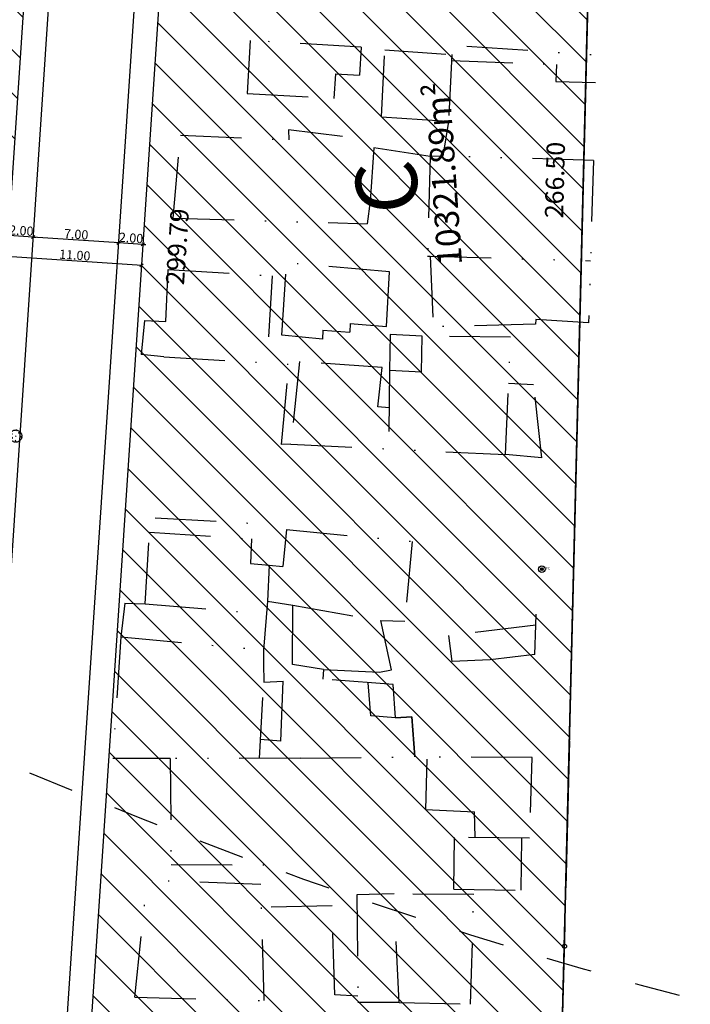
# Model space of a CAD drawing. Units: metres. Extents: x 286450 to 287572, y 1680803 to 1682674.
# Drawn here: x 286912 to 286967, y 1680980 to 1681060 of the extents above; entities that cross this region are included whole.
import ezdxf
from ezdxf.enums import TextEntityAlignment as Align

# ---------------------------------------------------------------- set-up
doc = ezdxf.new("R2010")
doc.units = ezdxf.units.M
doc.header["$MEASUREMENT"] = 0
doc.header["$PDMODE"] = 3
doc.header["$PDSIZE"] = -5
for name, pattern in [('ACAD_ISO04W100', [30, 24, -3, 0, -3]), ('MATRICULAS', [12.5, 5, -2.5, 0, -2.5, 0, -2.5]), ('TRACEJADO', [2.5, 1.25, -1.25])]:
    doc.linetypes.add(name, pattern=pattern)
for name, color, linetype in [('E-ALINH', 4, 'Continuous'), ('E-DIRETRIZES', 5, 'Continuous'), ('E-HATCH', 253, 'Continuous'), ('E-MATR', 6, 'MATRICULAS'), ('E-MFIO', 3, 'Continuous'), ('E-QUADRA-DIM', 1, 'Continuous'), ('E-QUADRA-TXT', 2, 'Continuous'), ('E-QUADRA-TXT-AREA', 1, 'Continuous'), ('E-VIA-DIM', 1, 'Continuous'), ('T-AUX2', 253, 'MATRICULAS'), ('T-INFRA', 7, 'Continuous'), ('T-PLOTE', 253, 'Continuous'), ('T-VEGET', 7, 'Continuous')]:
    doc.layers.add(name, color=color, linetype=linetype)
doc.styles.add('ARIAL-REG', font='arial.ttf')
doc.styles.add('DIMQUADRA', font='romans.shx')
doc.styles.add('DIMRUA', font='romans.shx')
doc.styles.add('NUMLOTE', font='romans.shx', dxfattribs={"height": 0.5})
doc.styles.get("Standard").update_dxf_attribs({"font": 'arial.ttf'})
doc.dimstyles.new('DIMQUADRA', dxfattribs={"dimtxt": 1.5, "dimasz": 0.1, "dimexe": 0.05, "dimexo": 0.3, "dimgap": 0.2, "dimtad": 1, "dimzin": 0, "dimdsep": 46, "dimtxsty": 'DIMQUADRA', "dimblk": 'NONE', "dimcen": 0.09, "dimdle": 0.05, "dimse1": 1, "dimse2": 1, "dimsd1": 1, "dimsd2": 1, "dimclrt": 256, "dimadec": 0, "dimazin": 0, "dimtfac": 0.8, "dimtmove": 2, "dimatfit": 3, "dimldrblk": 'NONE', "dimfxl": 1, "dimtolj": 1, "dimtzin": 0, "dimarcsym": 0})
doc.dimstyles.new('DIMVIA', dxfattribs={"dimtxt": 0.75, "dimasz": 0.25, "dimexe": 0.05, "dimexo": 0.3, "dimgap": 0.09, "dimtad": 1, "dimzin": 0, "dimdsep": 46, "dimtxsty": 'DIMRUA', "dimblk": 'OBLIQUE', "dimcen": 0.5, "dimdle": 0.05, "dimse1": 1, "dimse2": 1, "dimclrt": 256, "dimadec": 0, "dimazin": 0, "dimtfac": 0.8, "dimtix": 1, "dimtmove": 2, "dimatfit": 3, "dimfxl": 1, "dimtolj": 1, "dimtzin": 0, "dimarcsym": 0})

# ---------------------------------------------------------------- blocks, each defined once
blk = doc.blocks.new('*D88')
at = {"layer": 'Defpoints', "color": 0, "transparency": 16777216}
for p in [(286921.278, 1681190.864), (286921.278, 1681190.864), (286911.072, 1681037.655)]:
    blk.add_point(p, dxfattribs=at)
at = {"layer": 'E-QUADRA-DIM', "transparency": 16777216, "insert": (286913.148, 1681114.012), "char_height": 1.5, "attachment_point": 5, "rotation": 86.18868, "style": 'DIMQUADRA'}
blk.add_mtext('\\A1;153.55', dxfattribs=at)
blk = doc.blocks.new('_None')
blk = doc.blocks.new('*D48')
at = {"layer": 'Defpoints', "color": 0, "ltscale": 7.5, "transparency": 16777216}
for p in [(286932.352, 1681191.604), (286936.121, 1681191.352), (286912.424, 1680892.472)]:
    blk.add_point(p, dxfattribs=at)
at = {"layer": 'E-QUADRA-DIM', "ltscale": 7.5, "transparency": 16777216, "insert": (286925.21, 1681041.85), "char_height": 1.5, "attachment_point": 5, "rotation": 86.18868, "style": 'DIMQUADRA'}
blk.add_mtext('\\A1;299.79', dxfattribs=at)
blk = doc.blocks.new('*D51')
at = {"layer": 'Defpoints', "color": 0, "transparency": 16777216}
for p in [(286961.803, 1681180.364), (286955.124, 1680913.952), (286955.124, 1680913.952)]:
    blk.add_point(p, dxfattribs=at)
at = {"layer": 'E-QUADRA-DIM', "transparency": 16777216, "insert": (286956.109, 1681047.301), "char_height": 1.5, "attachment_point": 5, "rotation": 88.56376, "style": 'DIMQUADRA'}
blk.add_mtext('\\A1;266.50', dxfattribs=at)
blk = doc.blocks.new('_OBLIQUE')
at = {"color": 0, "linetype": 'ByBlock'}
blk.add_line((-0.5, -0.5), (0.5, 0.5), dxfattribs=at)
blk = doc.blocks.new('*D200')
at = {"layer": 'Defpoints', "color": 0, "ltscale": 7.5, "transparency": 16777216}
for p in [(286920.392, 1681042.171), (286920.392, 1681042.171), (286922.388, 1681042.038)]:
    blk.add_point(p, dxfattribs=at)
at = {"layer": 'E-QUADRA-DIM', "color": 0, "lineweight": -2, "ltscale": 7.5, "transparency": 16777216}
for p, q in [((286920.392, 1681042.171), (286920.143, 1681042.187)), ((286922.388, 1681042.038), (286920.392, 1681042.171)), ((286922.388, 1681042.038), (286922.638, 1681042.021))]:
    blk.add_line(p, q, dxfattribs=at)
at = {"layer": 'E-QUADRA-DIM', "color": 0, "lineweight": -2, "ltscale": 7.5, "transparency": 16777216, "xscale": 0.25, "yscale": 0.25, "zscale": 0.25}
for p, rotation in [((286920.392, 1681042.171), 356.1886789076183), ((286922.388, 1681042.038), 176.1886789076183)]:
    blk.add_blockref('_OBLIQUE', p, dxfattribs=dict(at, rotation=rotation))
at = {"layer": 'E-QUADRA-DIM', "ltscale": 7.5, "transparency": 16777216, "insert": (286921.421, 1681042.568), "char_height": 0.75, "attachment_point": 5, "rotation": 356.18868, "style": 'DIMRUA'}
blk.add_mtext('\\A1;2.00', dxfattribs=at)
blk = doc.blocks.new('*D201')
at = {"layer": 'Defpoints', "color": 0, "ltscale": 7.5, "transparency": 16777216}
for p in [(286913.408, 1681042.636), (286913.408, 1681042.636), (286920.392, 1681042.171)]:
    blk.add_point(p, dxfattribs=at)
at = {"layer": 'E-QUADRA-DIM', "color": 0, "lineweight": -2, "ltscale": 7.5, "transparency": 16777216}
blk.add_line((286920.442, 1681042.167), (286913.358, 1681042.639), dxfattribs=at)
at = {"layer": 'E-QUADRA-DIM', "color": 0, "lineweight": -2, "ltscale": 7.5, "transparency": 16777216, "xscale": 0.25, "yscale": 0.25, "zscale": 0.25}
for p, rotation in [((286913.408, 1681042.636), 176.1886789008522), ((286920.392, 1681042.171), 356.1886789008522)]:
    blk.add_blockref('_OBLIQUE', p, dxfattribs=dict(at, rotation=rotation))
at = {"layer": 'E-QUADRA-DIM', "ltscale": 7.5, "transparency": 16777216, "insert": (286916.931, 1681042.867), "char_height": 0.75, "attachment_point": 5, "rotation": 356.18868, "style": 'DIMRUA'}
blk.add_mtext('\\A1;7.00', dxfattribs=at)
blk = doc.blocks.new('*D202')
at = {"layer": 'Defpoints', "color": 0, "ltscale": 7.5, "transparency": 16777216}
for p in [(286911.412, 1681042.769), (286911.412, 1681042.769), (286913.408, 1681042.636)]:
    blk.add_point(p, dxfattribs=at)
at = {"layer": 'E-QUADRA-DIM', "color": 0, "lineweight": -2, "ltscale": 7.5, "transparency": 16777216}
for p, q in [((286911.412, 1681042.769), (286911.163, 1681042.786)), ((286913.408, 1681042.636), (286911.412, 1681042.769)), ((286913.408, 1681042.636), (286913.657, 1681042.619))]:
    blk.add_line(p, q, dxfattribs=at)
at = {"layer": 'E-QUADRA-DIM', "color": 0, "lineweight": -2, "ltscale": 7.5, "transparency": 16777216, "xscale": 0.25, "yscale": 0.25, "zscale": 0.25}
for p, rotation in [((286911.412, 1681042.769), 356.1886789008522), ((286913.408, 1681042.636), 176.1886789008522)]:
    blk.add_blockref('_OBLIQUE', p, dxfattribs=dict(at, rotation=rotation))
at = {"layer": 'E-QUADRA-DIM', "ltscale": 7.5, "transparency": 16777216, "insert": (286912.441, 1681043.167), "char_height": 0.75, "attachment_point": 5, "rotation": 356.18868, "style": 'DIMRUA'}
blk.add_mtext('\\A1;2.00', dxfattribs=at)
blk = doc.blocks.new('*D279')
at = {"layer": 'Defpoints', "color": 0, "ltscale": 7.5, "transparency": 16777216}
for p in [(286911.412, 1681042.769), (286922.388, 1681042.038), (286922.275, 1681040.334)]:
    blk.add_point(p, dxfattribs=at)
at = {"layer": 'E-VIA-DIM', "color": 0, "lineweight": -2, "ltscale": 7.5, "transparency": 16777216}
blk.add_line((286911.249, 1681041.069), (286922.324, 1681040.331), dxfattribs=at)
at = {"layer": 'E-VIA-DIM', "color": 0, "lineweight": -2, "ltscale": 7.5, "transparency": 16777216, "xscale": 0.25, "yscale": 0.25, "zscale": 0.25}
for p, rotation in [((286911.299, 1681041.065), 176.1886788941963), ((286922.275, 1681040.334), 356.1886788941964)]:
    blk.add_blockref('_OBLIQUE', p, dxfattribs=dict(at, rotation=rotation))
at = {"layer": 'E-VIA-DIM', "ltscale": 7.5, "transparency": 16777216, "insert": (286916.818, 1681041.164), "char_height": 0.75, "attachment_point": 5, "rotation": 356.18868, "style": 'DIMRUA'}
blk.add_mtext('\\A1;11.00', dxfattribs=at)
blk = doc.blocks.new('ÁRVORE')
for q in [(-0.035, 0.035), (-0.035, -0.035), (0.035, 0.035), (0.035, -0.035)]:
    blk.add_line((0, 0), q)
blk.add_lwpolyline([(0.339, -0.335), (0.316, -0.333), (0.332, -0.362), (0.285, -0.404), (0.204, -0.47), (0.114, -0.494), (0.03, -0.497), (0.021, -0.471), (-0.01, -0.361), (-0.039, -0.319), (-0.02, -0.401), (-0.029, -0.451), (-0.023, -0.47), (-0.047, -0.484), (-0.043, -0.509), (-0.105, -0.501), (-0.11, -0.499), (-0.181, -0.46), (-0.186, -0.434), (-0.201, -0.451), (-0.267, -0.423), (-0.364, -0.358), (-0.414, -0.289), (-0.416, -0.246), (-0.381, -0.215), (-0.261, -0.151), (-0.261, -0.123), (-0.411, -0.195), (-0.436, -0.195), (-0.466, -0.17), (-0.505, -0.042), (-0.495, 0.023), (-0.476, 0.164), (-0.434, 0.232), (-0.419, 0.241), (-0.378, 0.21), (-0.339, 0.177), (-0.306, 0.148), (-0.307, 0.165), (-0.363, 0.222), (-0.388, 0.254), (-0.408, 0.277), (-0.351, 0.356), (-0.283, 0.405), (-0.237, 0.442), (-0.182, 0.472), (-0.164, 0.462), (-0.159, 0.448), (-0.155, 0.465), (-0.145, 0.479), (-0.087, 0.494), (-0.032, 0.491), (-0.022, 0.489), (0.02, 0.499), (0.066, 0.5), (0.075, 0.473), (0.068, 0.427), (0.073, 0.43), (0.082, 0.451), (0.097, 0.47), (0.117, 0.478), (0.168, 0.469), (0.298, 0.391), (0.297, 0.37), (0.256, 0.301), (0.223, 0.248), (0.225, 0.235), (0.295, 0.305), (0.323, 0.324), (0.347, 0.342), (0.398, 0.296), (0.43, 0.241), (0.472, 0.167), (0.495, 0.043), (0.501, -0.024), (0.477, -0.044), (0.432, -0.056), (0.38, -0.057), (0.396, -0.068), (0.458, -0.071), (0.479, -0.072), (0.489, -0.077), (0.485, -0.12), (0.475, -0.164), (0.441, -0.244), (0.364, -0.335)], close=True)
blk = doc.blocks.new('POSTE')
at = {"layer": 'T-INFRA', "linetype": 'Continuous'}
h = blk.add_hatch(color=256, dxfattribs=at)
edge = h.paths.add_edge_path()
edge.add_arc((-0.003, -0.023), 0.12, 0, 360)
for radius in [0.269, 0.12]:
    blk.add_circle((-0.003, -0.023), radius, dxfattribs=at)
at = {"linetype": 'TRACEJADO'}
blk.add_attdef('POSTE', (0.33, -0.051), '', height=0.2, dxfattribs=at)
blk = doc.blocks.new('zw$C259')
at = {"layer": 'T-AUX2'}
for p, q in [((61.223, 79.822), (60.966, 75.501)), ((70.301, 79.283), (61.223, 79.822)), ((70.301, 79.283), (70.165, 76.992)), ((71.978, 73.581), (72.248, 79.049)), ((72.248, 79.049), (77.734, 78.68)), ((78.951, 79.361), (89.544, 78.644)), ((77.734, 78.68), (77.464, 73.213)), ((77.709, 78.181), (86.298, 77.869)), ((86.298, 77.869), (86.247, 76.469)), ((68.2, 77.109), (68.08, 75.082)), ((68.2, 77.109), (70.165, 76.992)), ((86.247, 76.469), (89.483, 76.382)), ((60.966, 75.501), (68.08, 75.082)), ((71.978, 73.581), (77.464, 73.213)), ((68.777, 71.972), (64.358, 72.528)), ((64.358, 72.528), (64.388, 71.689)), ((77.464, 73.213), (76.979, 70.377)), ((54.921, 65.299), (55.52, 72.073)), ((55.52, 72.073), (64.388, 71.689)), ((71.335, 71.056), (71.028, 66.688)), ((75.951, 70.333), (71.335, 71.056)), ((75.951, 70.333), (75.737, 62.181)), ((76.979, 70.377), (75.951, 70.333)), ((89.311, 70.024), (76.979, 70.377)), ((89.311, 70.024), (88.92, 56.737)), ((71.028, 66.688), (70.797, 64.844)), ((54.921, 65.299), (70.797, 64.844)), ((75.737, 62.181), (75.957, 62.204)), ((75.957, 62.204), (76.19, 56.426)), ((75.957, 62.204), (89.069, 61.818)), ((63.825, 55.739), (64.183, 61.652)), ((72.626, 60.907), (64.183, 61.652)), ((54.309, 56.842), (54.523, 61.099)), ((54.523, 61.099), (63.022, 60.584)), ((63.022, 60.584), (62.601, 53.464)), ((72.374, 56.434), (72.626, 60.907)), ((52.564, 56.937), (52.297, 54.163)), ((52.564, 56.937), (54.309, 56.842)), ((69.408, 56.687), (69.375, 55.989)), ((69.408, 56.687), (72.374, 56.434)), ((84.572, 56.627), (76.19, 56.426)), ((84.596, 57.017), (84.572, 56.627)), ((88.92, 56.737), (84.596, 57.017)), ((67.143, 55.403), (63.825, 55.739)), ((67.179, 56.152), (67.143, 55.403)), ((67.179, 56.152), (69.375, 55.989)), ((72.666, 55.784), (72.621, 52.846)), ((75.288, 55.641), (72.666, 55.784)), ((75.242, 52.703), (75.288, 55.641)), ((82.52, 55.575), (75.288, 55.641)), ((82.119, 45.965), (82.52, 55.575)), ((54.16, 53.963), (52.297, 54.163)), ((54.16, 53.963), (64.407, 53.357)), ((63.798, 46.805), (64.407, 53.357)), ((65.247, 53.566), (64.555, 46.814)), ((72.016, 53.085), (65.247, 53.566)), ((71.681, 49.859), (72.016, 53.085)), ((72.621, 52.846), (72.543, 46.428)), ((75.242, 52.703), (72.621, 52.846)), ((84.419, 51.683), (82.361, 51.769)), ((85.084, 45.701), (84.419, 51.683)), ((72.584, 49.792), (71.681, 49.859)), ((64.555, 46.814), (63.798, 46.805)), ((64.555, 46.814), (82.119, 45.965)), ((85.084, 45.701), (82.119, 45.965)), ((53.442, 40.793), (62.688, 40.277)), ((52.619, 33.772), (52.993, 39.638)), ((52.993, 39.638), (61.34, 39.066)), ((64.181, 39.831), (63.9, 36.827)), ((64.181, 39.831), (74.482, 38.867)), ((61.34, 39.066), (61.246, 37.075)), ((74.482, 38.867), (73.871, 32.349)), ((61.246, 37.075), (62.779, 36.932)), ((62.779, 36.932), (62.645, 33.977)), ((62.779, 36.932), (63.9, 36.827)), ((62.645, 33.977), (62.313, 29.985)), ((62.645, 33.977), (64.7, 33.651)), ((50.974, 33.806), (50.623, 31.069)), ((50.974, 33.806), (52.619, 33.772)), ((52.619, 33.772), (62.559, 32.945)), ((64.68, 28.802), (64.7, 33.651)), ((64.7, 33.651), (71.92, 32.395)), ((72.793, 28.376), (71.92, 32.395)), ((71.92, 32.395), (73.871, 32.349)), ((84.588, 32.011), (84.619, 32.924)), ((84.588, 32.011), (77.49, 31.173)), ((84.514, 29.621), (84.588, 32.011)), ((50.623, 31.069), (49.977, 21.113)), ((50.623, 31.069), (62.313, 29.985)), ((77.74, 29.052), (77.49, 31.173)), ((62.313, 29.985), (62.314, 28.893)), ((80.863, 29.19), (77.74, 29.052)), ((84.514, 29.621), (80.863, 29.19)), ((62.314, 28.893), (62.344, 27.365)), ((67.222, 28.389), (64.68, 28.802)), ((67.222, 28.389), (67.16, 27.612)), ((67.222, 28.389), (71.793, 28.175)), ((71.793, 28.175), (72.793, 28.376)), ((62.344, 27.365), (63.928, 27.433)), ((63.741, 22.524), (63.928, 27.433)), ((72.91, 27.156), (67.16, 27.612)), ((61.977, 21.126), (62.344, 27.365)), ((71.084, 24.606), (70.889, 27.317)), ((73.105, 24.446), (72.91, 27.156)), ((73.105, 24.446), (71.084, 24.606)), ((74.457, 24.518), (73.105, 24.446)), ((74.695, 21.245), (74.457, 24.518)), ((63.741, 22.524), (62.035, 22.659)), ((54.669, 21.111), (49.977, 21.113)), ((65.318, 21.133), (54.669, 21.111)), ((54.669, 21.111), (54.75, 12.449)), ((65.318, 21.133), (74.695, 21.245)), ((75.678, 21.056), (75.557, 16.961)), ((84.3, 21.208), (75.729, 21.239)), ((84.163, 16.703), (84.3, 21.208)), ((75.557, 16.961), (79.572, 16.764)), ((79.64, 14.647), (79.572, 16.764)), ((77.895, 10.44), (77.94, 14.665)), ((84.075, 14.599), (77.94, 14.665)), ((83.406, 10.352), (83.452, 14.605)), ((54.75, 12.449), (64.838, 12.421)), ((51.781, 1.596), (52.791, 11.155)), ((62.095, 10.816), (52.791, 11.155)), ((62.377, 1.333), (62.095, 10.816)), ((72.992, 10.041), (69.961, 9.964)), ((69.961, 9.964), (70.026, 1.684)), ((73.405, 1.165), (72.992, 10.041)), ((79.523, 10.001), (72.992, 10.041)), ((77.895, 10.44), (83.406, 10.352)), ((79.254, 1.042), (79.523, 10.001)), ((67.924, 9.084), (62.925, 8.951)), ((68.163, 1.807), (67.924, 9.084)), ((70.026, 1.684), (68.163, 1.807)), ((51.781, 1.596), (62.377, 1.333)), ((73.405, 1.165), (70.027, 1.157)), ((73.405, 1.165), (79.254, 1.042))]:
    blk.add_line(p, q, dxfattribs=at)
blk.add_lwpolyline([(73.105, 24.446), (74.457, 24.518), (74.695, 21.245)], dxfattribs=at)
blk.add_circle((86.948, 5.768), 0.164, dxfattribs=at)
blk.add_blockref('POSTE', (85.091, 36.62), dxfattribs=at).add_auto_attribs({'POSTE': 'PC'})
at = {"layer": 'T-VEGET'}
blk.add_blockref('ÁRVORE', (42.037, 47.479), dxfattribs=at)
at = {"layer": 'T-PLOTE', "style": 'NUMLOTE'}
for tag, p in [('1', (-125.351, 1353.04)), ('6', (-87.3, 1352.594)), ('10', (-60.927, 1352.325)), ('3', (-108.971, 1351.859)), ('4', (-102.293, 1348.696)), ('9', (-68.726, 1346.546)), ('11', (-53.263, 1346.142)), ('12', (-41.81, 1345.805)), ('18', (21.123, 1345.199)), ('17', (10.495, 1343.321)), ('14', (-19.892, 1340.362)), ('16', (3.127, 1339.816)), ('2', (-116.568, 1338.15)), ('5', (-98.057, 1332.099)), ('8', (-78.157, 1331.292)), ('7', (-84.342, 1331.091)), ('1240', (0.496, 1330.475)), ('13', (-28.095, 1329.476)), ('15', (-8.033, 1329.602)), ('21', (-97.842, 1322.019)), ('19', (-123.451, 1319.415)), ('20', (-118.589, 1319.483)), ('29', (-75.208, 1318.53)), ('30', (-53.858, 1317.04)), ('75', (22.339, 1312.819)), ('24', (-103.438, 1312.16)), ('23', (-137.424, 1309.701)), ('22', (-153.117, 1309.025)), ('31', (-30.271, 1307.42)), ('72', (-3.655, 1305.668)), ('32', (-61.11, 1304.778)), ('74', (15.472, 1305.15)), ('27', (-117.338, 1297.311)), ('35', (-49.176, 1296.922)), ('73', (4.623, 1296.178)), ('33', (-75.295, 1295.654)), ('34', (-61.636, 1295.387)), ('26', (-144.598, 1294.539)), ('76', (20.351, 1291.634)), ('25', (-151.768, 1290.888)), ('36', (-69.852, 1288.158)), ('78', (1.625, 1288.182)), ('37', (-45.52, 1285.923)), ('38', (-32.439, 1285.449)), ('77', (16.736, 1285.216)), ('79', (-1.445, 1280.838)), ('43', (-22.736, 1280.009)), ('80', (13.597, 1279.304)), ('39', (-65.786, 1277.974)), ('40', (-66.761, 1273.336)), ('81', (20.453, 1273.406)), ('42', (-42.267, 1271.742)), ('44', (-29.107, 1267.883)), ('41', (-52.366, 1267.474)), ('83', (-1.514, 1267.494)), ('45', (-74.876, 1265.838)), ('82', (20.146, 1265.79)), ('46', (-75.489, 1262.158)), ('47', (-57.434, 1261.515)), ('53', (-22.768, 1260.719)), ('52', (-33.27, 1259.424)), ('85', (19.6, 1259.414)), ('84', (2.273, 1257.267)), ('50', (-49.568, 1253.426)), ('51', (-43.021, 1253.699)), ('28', (-112.147, 1252.309)), ('87', (20.897, 1251.284)), ('49', (-55.091, 1249.2)), ('57', (-46.635, 1249.609)), ('86', (-3.9, 1248.42)), ('55', (-26.246, 1247.837)), ('54', (-18.131, 1248.042)), ('88', (20.966, 1247.283)), ('56', (-39.706, 1246.415)), ('48', (-61.506, 1245.098)), ('89', (-2.194, 1244.555)), ('59', (-36.885, 1239.631)), ('60', (-20.225, 1239.35)), ('58', (-71.048, 1236.83)), ('91', (9.389, 1235.655)), ('90', (-1.891, 1233.64)), ('92', (13.319, 1233.727)), ('93', (21.535, 1232.513)), ('61', (-24.153, 1228.247)), ('63', (-70.45, 1227.938)), ('62', (-48.566, 1223.133)), ('64', (-67.209, 1220.557)), ('95', (14.602, 1220.182)), ('71', (-21.405, 1218.906)), ('94', (27.964, 1215.354)), ('65', (-68.744, 1214.526)), ('69', (-38.634, 1211.829)), ('67', (-59.583, 1211.19)), ('97', (5.458, 1210.427)), ('68', (-48.363, 1209.132)), ('66', (-67.607, 1206.861)), ('70', (-29.728, 1206.017)), ('176', (-19.693, 1191.993)), ('174', (-40.569, 1190.739)), ('172', (-56.51, 1189.996)), ('265', (3.892, 1190.143)), ('169', (-70.98, 1188.917)), ('171', (-61.73, 1188.775)), ('175', (-30.529, 1187.698)), ('266', (23.681, 1187.714)), ('170', (-67.743, 1186.384)), ('173', (-46.875, 1186.744)), ('102', (-96.123, 1186.124)), ('168', (-75.674, 1185.717)), ('98', (-134.729, 1183.973)), ('100', (-121.73, 1184.687)), ('101', (-117.05, 1184.307)), ('99', (-127.071, 1182.954)), ('267', (1.445, 1180.387)), ('103', (-96.965, 1177.01)), ('178', (-33.746, 1177.233)), ('180', (-56.923, 1175.861)), ('177', (-19.776, 1176.196)), ('181', (-64.703, 1175.503)), ('104', (-95.903, 1172.915)), ('179', (-46.557, 1173.359)), ('268', (1.346, 1172.91)), ('183', (-71.038, 1172.45)), ('182', (-64.114, 1172.416)), ('190', (-14.148, 1168.682)), ('185', (-65.993, 1167.861)), ('106', (-116.55, 1167.464)), ('184', (-68.869, 1167.577)), ('105', (-108.579, 1163.693)), ('188', (-43.201, 1162.991)), ('108', (-95.453, 1162.632)), ('107', (-123.117, 1159.847)), ('187', (-64.236, 1159.86)), ('269', (1.599, 1160.1)), ('189', (-38.064, 1159.452)), ('186', (-68.242, 1158.389)), ('191', (-14.939, 1156.68)), ('96', (-106.118, 1155.589)), ('109', (-94.724, 1154.513)), ('199', (-67.517, 1154.581)), ('270', (2.85, 1154.751)), ('111', (-130.504, 1151.17)), ('271', (21.75, 1150.491)), ('196', (-45.442, 1149.628)), ('195', (-39.274, 1149.519)), ('192', (-14.332, 1149.365)), ('198', (-59.428, 1147.426)), ('194', (-32.556, 1147.32)), ('110', (-94.367, 1146.691)), ('193', (-26.946, 1146.779)), ('200', (-65.27, 1143.802)), ('197', (-50.108, 1143.27)), ('113', (-96.421, 1140.512)), ('272', (5.311, 1141.041)), ('273', (16.986, 1140.692)), ('206', (-34.295, 1140.127)), ('112', (-113.464, 1139.16)), ('205', (-38.583, 1139.508)), ('203', (-52.024, 1138.494)), ('204', (-44.905, 1138.606)), ('201', (-78.696, 1137.233)), ('207', (-14.233, 1137.132)), ('202', (-60.282, 1134.565)), ('114', (-109.404, 1133.128)), ('115', (-117.622, 1132.011)), ('208', (-13.135, 1131.13)), ('274', (20.261, 1130.355)), ('116', (-109.675, 1127.72)), ('209', (-29.926, 1124.051)), ('119', (-120.226, 1122.853)), ('210', (-75.893, 1120.731)), ('275', (9.463, 1120.335)), ('118', (-114.003, 1120.18)), ('117', (-110.757, 1117.693)), ('216', (-18.944, 1117.365)), ('276', (24.082, 1116.488)), ('212', (-47.921, 1115.748)), ('264', (-63.43, 1115.236)), ('214', (-33.545, 1115.182)), ('277', (30.977, 1113.244)), ('120', (-121.308, 1112.339)), ('211', (-77.9, 1112.743)), ('213', (-40.383, 1110.898)), ('215', (-20.65, 1110.314)), ('121', (-110.649, 1109.743)), ('1245', (28.996, 1106.843)), ('1244', (21.612, 1105.557)), ('122', (-122.336, 1104.714)), ('221', (-65.855, 1104.788)), ('278', (6.116, 1104.885)), ('217', (-26.85, 1104.144)), ('219', (-52.797, 1101.449)), ('1241', (-114.922, 1099.878)), ('125', (-104.372, 1099.446)), ('223', (-65.912, 1099.525)), ('123', (-130.806, 1098.222)), ('222', (-73.792, 1098.493)), ('220', (-56.443, 1097.996)), ('1243', (15.235, 1097.556)), ('218', (-42.658, 1096.588)), ('124', (-111.946, 1093.694)), ('228', (-41.398, 1093.328)), ('229', (-28.911, 1092.932)), ('227', (-48.814, 1092.502)), ('279', (5.885, 1091.816)), ('1242', (-130.831, 1090.993)), ('126', (-90.989, 1090.156)), ('231', (-32.517, 1085.838)), ('230', (-28.052, 1086.467)), ('127', (-91.654, 1084.918)), ('224', (-63.254, 1085.472)), ('132', (-119.519, 1084.559)), ('128', (-102.426, 1084.529)), ('225', (-59.31, 1084.094)), ('280', (5.538, 1083.604)), ('129', (-106.029, 1082.769)), ('226', (-49.057, 1082.793)), ('232', (-28.624, 1081.868)), ('130', (-112.539, 1080.882)), ('133', (-121.9, 1080.45)), ('131', (-118.365, 1080.506)), ('235', (-63.197, 1080.323)), ('233', (-33.847, 1079.851)), ('240', (-23.566, 1077.794)), ('239', (-32.459, 1077.005)), ('281', (7.2, 1076.094)), ('135', (-106.155, 1075.23)), ('236', (-67.496, 1074.411)), ('234', (-61.351, 1074.647)), ('134', (-121.363, 1072.124)), ('241', (-28.325, 1072.051)), ('137', (-99.094, 1070.446)), ('136', (-106.616, 1069.583)), ('238', (-63.375, 1069.377)), ('242', (-9.335, 1068.172)), ('282', (9.785, 1068.457)), ('284', (31.288, 1067.864)), ('237', (-68.641, 1066.859)), ('283', (21.674, 1067.06)), ('243', (-27.899, 1065.668)), ('138', (-92.724, 1064.781)), ('245', (-60.329, 1065.18)), ('244', (-32.737, 1064.898)), ('139', (-118.001, 1060.395)), ('287', (9.01, 1060.24)), ('286', (18.902, 1060.672)), ('246', (-72.29, 1059.891)), ('248', (-61.333, 1059.478)), ('285', (25.673, 1059.866)), ('141', (-95.908, 1058.557)), ('249', (-33.573, 1058.808)), ('250', (-28.512, 1058.152)), ('251', (-17.915, 1055.508)), ('247', (-66.58, 1054.503)), ('288', (11.564, 1054.269)), ('252', (-29.522, 1053.116)), ('254', (-54.617, 1052.243)), ('253', (-48.664, 1052.586)), ('142', (-98.141, 1051.625)), ('140', (-119.851, 1050.641)), ('255', (-62.173, 1050.527)), ('262', (-14.459, 1050.802)), ('259', (-35.242, 1049.525)), ('289', (11.389, 1049.184)), ('256', (-70.987, 1045.721)), ('257', (-67.095, 1045.435)), ('144', (-98.683, 1043.027)), ('260', (-29.248, 1042.293)), ('261', (-20.801, 1042.86)), ('290', (9.645, 1042.866)), ('263', (-7.755, 1042.055)), ('258', (-36.08, 1040.636)), ('143', (-115.579, 1040.338)), ('146', (-112.047, 1036.085)), ('291', (13.8, 1034.957)), ('292', (28.229, 1034.259)), ('149', (-122.094, 1033.522)), ('145', (-107.36, 1033.853)), ('314', (-25.69, 1032.962)), ('148', (-117.405, 1032.464)), ('147', (-111.394, 1032.437)), ('315', (-12.325, 1032.163)), ('306', (-77.26, 1030.654)), ('313', (-37.731, 1030.669)), ('307', (-57.265, 1030.086)), ('293', (11.68, 1028.592)), ('294', (31.896, 1028.454)), ('316', (-11.396, 1025.661)), ('308', (-58.732, 1024.92)), ('296', (32.09, 1022.9)), ('295', (12.837, 1022.578)), ('151', (-112.917, 1020.83)), ('153', (-96.545, 1020.923)), ('150', (-126.822, 1020.123)), ('309', (-74.472, 1019.508)), ('318', (-27.891, 1019.276)), ('154', (-96.327, 1018.202)), ('297', (33.309, 1018.071)), ('310', (-53.962, 1017.721)), ('152', (-112.236, 1016.695)), ('311', (-49.347, 1016.875)), ('317', (-7.795, 1016.142)), ('298', (12.49, 1015.291)), ('312', (-43.689, 1014.748)), ('155', (-106.702, 1012.63)), ('300', (25.683, 1012.515)), ('156', (-111.118, 1012.14)), ('319', (-5.16, 1010.176)), ('326', (-76.795, 1009.872)), ('324', (-50.929, 1009.821)), ('321', (-26.105, 1009.886)), ('299', (13.994, 1007.889)), ('301', (28.923, 1007.889)), ('323', (-44.889, 1006.528)), ('157', (-118.641, 1002.333)), ('159', (-105.23, 1002.06)), ('320', (-16.358, 1002.106)), ('343', (-4.36, 1001.165)), ('302', (13.173, 1001.394)), ('158', (-114.331, 998.945)), ('327', (-76.762, 998.769)), ('325', (-54.63, 998.421)), ('322', (-32.957, 997.696)), ('161', (-114.552, 995.165)), ('303', (14.484, 994.925)), ('342', (-6.829, 993.294)), ('304', (30.202, 993.362)), ('328', (-71.296, 992.985)), ('337', (-33.458, 992.083)), ('160', (-107.447, 990.945)), ('334', (-42.632, 990.363)), ('305', (17.755, 987.844)), ('162', (-118.368, 987.047)), ('163', (-115.043, 987.32)), ('329', (-69.96, 986.872)), ('164', (-103.552, 986.367)), ('341', (-7.798, 984.627)), ('335', (-42.017, 983.4)), ('336', (-31.729, 983.034)), ('333', (-54.03, 981.26)), ('165', (-108.066, 978.91)), ('167', (-122.621, 977.929)), ('332', (-59.383, 978.44)), ('339', (-17.698, 978.385)), ('340', (-10.06, 978.257)), ('166', (-112.36, 977.163)), ('331', (-68.551, 977.429)), ('330', (-76.682, 976.848)), ('338', (-22.434, 975.761))]:
    blk.add_attdef(tag, text='', height=0.5, dxfattribs=at).set_placement(p, align=Align.MIDDLE)

msp = doc.modelspace()

# ---------------------------------------------------------------- hatches: boundary and pattern name
at = {"layer": 'E-HATCH', "ltscale": 7.5}
h = msp.add_hatch(dxfattribs=at)
h.set_pattern_fill('ANSI31', color=256, scale=20, angle=0.00153)
h.set_pattern_definition([(135.00152552, (100039.7158, -26.0967), (-1.767719885, -1.7678140196), [])])
h.paths.add_polyline_path([(286790.281, 1681372.901), (286795.352, 1681307.668), (286922.246, 1681309.87), (286919.256, 1681381.179)])
h.paths.add_polyline_path([(286796.128, 1681297.694), (286803.485, 1681203.044), (286922.505, 1681210.991), (286924.68, 1681251.833), (286922.665, 1681299.875)])
h.paths.add_polyline_path([(286948.627, 1681383.064), (286930.236, 1681381.884), (286935.692, 1681251.771), (286933.56, 1681211.729), (286959.651, 1681213.471)])
h.paths.add_polyline_path([(286932.352, 1681191.604), (286912.424, 1680892.472), (286955.124, 1680913.952), (286961.803, 1681180.364), (286960.949, 1681193.513)])
h.paths.add_polyline_path([(286805.036, 1681183.096), (286808.35, 1681140.461), (286810.833, 1681137.061), (286828.841, 1681124.355), (286832.868, 1681123.149), (286852.618, 1681119.413), (286854.045, 1681102.36), (286838.043, 1681017.781), (286838.281, 1680987.275), (286861.865, 1680987.074), (286868.42, 1681037.723), (286911.072, 1681037.655), (286921.278, 1681190.864)])
h.paths.add_polyline_path([(286863.092, 1681150.64), (286855.513, 1681150.239), (286854.881, 1681163.504), (286869.184, 1681164.993), (286869.245, 1681162.794), (286870.498, 1681162.535), (286870.034, 1681151.565), (286863.435, 1681151.406)], flags=16)
h.paths.add_polyline_path([(286838.421, 1680978.274), (286839.438, 1680939.31), (286839.321, 1680933.569), (286858.151, 1680958.385), (286860.701, 1680978.084)])
h.paths.add_polyline_path([(286839.061, 1680920.81), (286838.765, 1680881.796, 0.117158), (286843.73, 1680860.169), (286844.178, 1680859.263), (286879.215, 1680875.755)])
h.paths.add_polyline_path([(286860.497, 1681346.01), (286859.493, 1681360.354), (286856.435, 1681360.14), (286857.439, 1681345.796)], flags=24)
h.paths.add_polyline_path([(286854.389, 1681350.442), (286853.916, 1681357.192), (286846.435, 1681356.669), (286846.907, 1681349.918)], flags=24)
h.paths.add_polyline_path([(286867.077, 1681251.583), (286865.965, 1681267.478), (286862.907, 1681267.264), (286864.019, 1681251.37)], flags=24)
h.paths.add_polyline_path([(286861.511, 1681255.437), (286861.012, 1681262.578), (286853.53, 1681262.055), (286854.03, 1681254.913)], flags=24)
h.paths.add_polyline_path([(286951.027, 1681298.947), (286950.024, 1681313.291), (286946.966, 1681313.077), (286947.969, 1681298.733)], flags=24)
h.paths.add_polyline_path([(286947.39, 1681301.651), (286946.831, 1681309.65), (286939.094, 1681309.109), (286939.653, 1681301.11)], flags=24)
h.paths.add_polyline_path([(286949.094, 1681039.96), (286947.982, 1681055.854), (286944.924, 1681055.64), (286946.036, 1681039.746)], flags=24)
h.paths.add_polyline_path([(286946.455, 1681043.535), (286945.923, 1681051.146), (286938.186, 1681050.604), (286938.718, 1681042.993)], flags=24)
h.paths.add_polyline_path([(286882.106, 1681150.866), (286881.128, 1681164.848), (286877.305, 1681164.58), (286878.283, 1681150.599)], flags=24)
h.paths.add_polyline_path([(286878.529, 1681146.379), (286876.93, 1681169.243), (286873.872, 1681169.029), (286875.471, 1681146.166)], flags=24)
h.paths.add_polyline_path([(286858.775, 1681154.051), (286858.262, 1681161.392), (286855.287, 1681161.183), (286855.801, 1681153.843)], flags=8)
h.paths.add_polyline_path([(286862.644, 1681152.418), (286861.868, 1681163.511), (286858.812, 1681163.297), (286859.588, 1681152.204)], flags=8)
h.paths.add_polyline_path([(286869.345, 1681151.379), (286868.395, 1681164.947), (286865.339, 1681164.733), (286866.289, 1681151.165)], flags=24)
h.paths.add_polyline_path([(286865.68, 1681152.801), (286864.93, 1681163.524), (286861.888, 1681163.311), (286862.638, 1681152.588)], flags=8)
h.paths.add_polyline_path([(286876.877, 1681111.855), (286875.765, 1681127.749), (286872.707, 1681127.535), (286873.819, 1681111.641)], flags=24)
h.paths.add_polyline_path([(286871.274, 1681115.873), (286870.748, 1681123.399), (286863.266, 1681122.875), (286863.793, 1681115.35)], flags=24)
h.paths.add_polyline_path([(286855.199, 1680957.008), (286854.304, 1680969.801), (286851.248, 1680969.587), (286852.143, 1680956.794)], flags=24)
h.paths.add_polyline_path([(286851.294, 1680960.142), (286850.795, 1680967.283), (286843.313, 1680966.76), (286843.812, 1680959.619)], flags=24)
h.paths.add_polyline_path([(286841.973, 1680898.119), (286842.021, 1680904.44), (286839.771, 1680904.457), (286839.723, 1680898.136)], flags=24)
h.paths.add_polyline_path([(286861.491, 1680895.906), (286857.047, 1680900.892), (286855.367, 1680899.395), (286859.811, 1680894.409)], flags=25)
h.paths.add_polyline_path([(286858.718, 1680865.913), (286864.825, 1680868.788), (286863.866, 1680870.824), (286857.759, 1680867.949)], flags=25)
h.paths.add_polyline_path([(286843.891, 1680867.463), (286842.29, 1680874.021), (286840.104, 1680873.487), (286841.706, 1680866.93)], flags=24)
h.paths.add_polyline_path([(286862.198, 1680876.857), (286861.195, 1680891.2), (286858.139, 1680890.986), (286859.142, 1680876.643)], flags=24)
h.paths.add_polyline_path([(286856.877, 1680880.338), (286856.376, 1680887.5), (286848.894, 1680886.977), (286849.395, 1680879.815)], flags=24)

# ---------------------------------------------------------------- linework, layer by layer
at = {"layer": 'E-ALINH', "ltscale": 7.5}
for points in [[(286932.352, 1681191.604), (286912.424, 1680892.472), (286955.124, 1680913.952), (286961.803, 1681180.364), (286960.949, 1681193.513)], [(286805.036, 1681183.096), (286808.35, 1681140.461), (286810.833, 1681137.061), (286828.841, 1681124.355), (286832.868, 1681123.149), (286852.618, 1681119.413), (286854.045, 1681102.36), (286838.043, 1681017.781), (286838.281, 1680987.275), (286861.865, 1680987.074), (286868.42, 1681037.723), (286911.072, 1681037.655), (286921.278, 1681190.864)]]:
    msp.add_lwpolyline(points, close=True, dxfattribs=at)
at = {"layer": 'E-DIRETRIZES', "linetype": 'TRACEJADO', "ltscale": 3}
msp.add_lwpolyline([(286734.855, 1681132.094), (286789.01, 1681081.524, 0.195957), (287068.484, 1680967.241)], format="xyb", dxfattribs=at)
msp.add_arc((287068.949, 1681367.241), 447, 225.58521, 269.93338, dxfattribs=at)
at = {"layer": 'E-MATR', "linetype": 'ACAD_ISO04W100', "ltscale": 0.5}
msp.add_lwpolyline([(286709.993, 1682289.612), (286799.728, 1681135.249), (286799.728, 1681135.249), (286825.071, 1681118.399), (286841.92, 1681110.503), (286845.247, 1681104.276), (286829.037, 1681018.59), (286829.322, 1680981.935), (286830.435, 1680939.284), (286830.043, 1680920.008), (286829.664, 1680868.482), (286836.011, 1680855.418), (286879.215, 1680875.755), (286833.972, 1680926.52), (286858.151, 1680958.385), (286868.42, 1681037.723), (286910.42, 1681037.656), (286903.203, 1680887.834), (286955.124, 1680913.952), (286961.803, 1681180.364), (286887.332, 1682326.447)], dxfattribs=at)
at = {"layer": 'E-MATR', "linetype": 'Continuous', "ltscale": 0.1}
msp.add_lwpolyline([(286709.996, 1682289.616), (286799.701, 1681135.251), (286799.701, 1681135.251), (286825.043, 1681118.4), (286841.891, 1681110.504), (286845.219, 1681104.276), (286829.006, 1681018.591), (286829.29, 1680981.936), (286830.403, 1680939.285), (286830.01, 1680920.009), (286829.63, 1680868.483), (286835.976, 1680855.419), (286879.181, 1680875.755), (286833.939, 1680926.521), (286858.119, 1680958.385), (286868.39, 1681037.723), (286910.39, 1681037.655), (286903.169, 1680887.833), (286955.09, 1680913.949), (286961.777, 1681180.361), (286887.336, 1682326.446)], dxfattribs=at)
at = {"layer": 'E-MFIO', "ltscale": 7.5}
for points in [[(286910.35, 1680891.429), (286930.394, 1681192.307, -0.375718), (286932.722, 1681194.635), (286960.749, 1681196.506)], [(286907.221, 1680985.188, 0.397323), (286909.736, 1680987.522), (286923.303, 1681191.168, 0.453801), (286920.642, 1681193.828), (286805.329, 1681186.123, 0.417396), (286803.004, 1681183.434), (286806.014, 1681144.709, 0.226663), (286812.479, 1681133.505), (286827.037, 1681123.51, 0.104037), (286832.739, 1681121.138), (286837.578, 1681120.222, -0.414214), (286851.52, 1681099.774), (286836.042, 1681017.96), (286836.277, 1680987.76, 0.40945), (286838.26, 1680985.775), (286861.671, 1680985.576)]]:
    msp.add_lwpolyline(points, format="xyb", dxfattribs=at)

# ---------------------------------------------------------------- block references
msp.add_blockref('zw$C259', (286869.947, 1680978.885))

# ---------------------------------------------------------------- texts
at = {"layer": 'E-QUADRA-TXT', "ltscale": 7.5, "style": 'ARIAL-REG'}
msp.add_text('C', height=5, rotation=94.00153, dxfattribs=at).set_placement((286944.99, 1681044.728))
at = {"layer": 'E-QUADRA-TXT-AREA', "ltscale": 7.5, "style": 'ARIAL-REG'}
msp.add_text('10321.89m²', height=2, rotation=94.00153, dxfattribs=at).set_placement((286947.993, 1681047.869), align=Align.CENTER)

# ---------------------------------------------------------------- dimensions: what is measured, and where the dimension line sits
at = {"layer": 'E-QUADRA-DIM', "ltscale": 7.5}
for p1, p2, distance, dimstyle, picture, middle in [((286912.4242, 1680892.4722), (286932.3519, 1681191.6035), -3.7779, 'DIMQUADRA', '*D48', (286925.2097, 1681041.8499)), ((286922.388, 1681042.038), (286920.392, 1681042.171), 0, 'DIMVIA', '*D200', (286921.421, 1681042.568))]:
    dim = msp.add_aligned_dim(p1=p1, p2=p2, distance=distance, dimstyle=dimstyle, dxfattribs=at)
    dim.commit()
    dim.dimension.update_dxf_attribs({"geometry": picture, "text_midpoint": middle})
for base, p1, p2, angle, picture, middle in [((286921.278, 1681190.864), (286911.072, 1681037.655), (286921.278, 1681190.864), 86.18868, '*D88', (286913.148, 1681114.012)), ((286955.124, 1680913.952), (286961.803, 1681180.364), (286955.124, 1680913.952), 268.56376, '*D51', (286956.109, 1681047.301))]:
    dim = msp.add_linear_dim(base=base, p1=p1, p2=p2, angle=angle, dimstyle='DIMQUADRA', dxfattribs=at)
    dim.commit()
    dim.dimension.update_dxf_attribs({"geometry": picture, "text_midpoint": middle, "dimtype": 161})
for base, p1, p2, picture, middle in [((286911.412, 1681042.769), (286913.408, 1681042.636), (286911.412, 1681042.769), '*D202', (286912.441, 1681043.167)), ((286913.408, 1681042.636), (286920.392, 1681042.171), (286913.408, 1681042.636), '*D201', (286916.931, 1681042.867))]:
    dim = msp.add_linear_dim(base=base, p1=p1, p2=p2, angle=356.18868, dimstyle='DIMVIA', dxfattribs=at)
    dim.commit()
    dim.dimension.update_dxf_attribs({"geometry": picture, "text_midpoint": middle})
at = {"layer": 'E-VIA-DIM', "ltscale": 7.5}
dim = msp.add_aligned_dim(p1=(286911.412, 1681042.769), p2=(286922.388, 1681042.038), distance=-1.707, dimstyle='DIMVIA', dxfattribs=at)
dim.commit()
dim.dimension.update_dxf_attribs({"geometry": '*D279', "text_midpoint": (286916.818, 1681041.164)})

doc.saveas('drawing.dxf')
